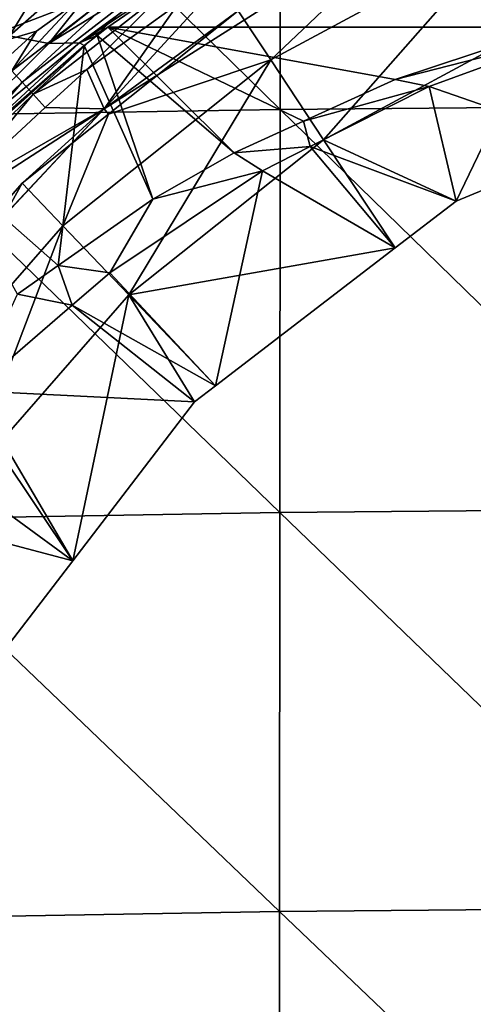
# Model space of a CAD drawing. Units: inches. Extents: x -96 to 180, y -92 to 9.
# Drawn here: x -17 to -10, y -25 to -10 of the extents above; entities that cross this region are included whole.
import ezdxf

# ---------------------------------------------------------------- set-up
doc = ezdxf.new("R2010")
doc.units = ezdxf.units.IN
doc.header["$MEASUREMENT"] = 0

msp = doc.modelspace()

# ---------------------------------------------------------------- linework, layer by layer
for points in [[(-93.616, -0.421, -5.714), (-7.935, -66.625, -5.714), (-17.707, -66.393, -5.714)], [(-93.616, -0.421, -5.714), (40.888, -65.857, -5.714), (24.738, -66.387, -5.714)], [(176.897, -0.421, -5.714), (74.58, -64.031, -5.714), (-93.616, -0.421, -5.714)], [(-93.616, -0.421, -5.714), (74.58, -64.031, -5.714), (57.543, -65.077, -5.714)], [(-93.616, -0.421, -5.714), (57.543, -65.077, -5.714), (40.888, -65.857, -5.714)], [(24.738, -66.387, -5.714), (9.186, -66.662, -5.714), (-93.616, -0.421, -5.714)], [(-93.616, -0.421, -5.714), (9.186, -66.662, -5.714), (-5.741, -66.653, -5.714)], [(-93.616, -0.421, -5.714), (-5.741, -66.653, -5.714), (-7.935, -66.625, -5.714)], [(-19.066, -5.222, 105.122), (-12.675, -11.479, 105.239), (-12.672, -5.121, 105.838)], [(-12.675, -11.479, 105.239), (-6.282, -11.426, 105.625), (-12.672, -5.121, 105.838)], [(-12.672, -5.121, 105.838), (-6.282, -11.426, 105.625), (-6.279, -5.08, 106.141)], [(-19.069, -11.584, 104.497), (-12.675, -11.479, 105.239), (-19.066, -5.222, 105.122)], [(-8.135, -10.133, 81.411), (-9.748, -6.943, 82.886), (-9.174, -6.697, 83)], [(-10.708, -7.356, 82.695), (-9.748, -6.943, 82.886), (-8.135, -10.133, 81.411)], [(-8.411, -10.195, 81.382), (-11.647, -7.861, 82.462), (-10.708, -7.356, 82.695)], [(-8.411, -10.195, 81.382), (-10.708, -7.356, 82.695), (-8.135, -10.133, 81.411)], [(-15.391, -7.883, 88.57), (-17.636, -10.098, 87.838), (-19.389, -9.373, 90.83)], [(-15.391, -7.883, 88.57), (-16.896, -10.333, 86.255), (-17.636, -10.098, 87.838)], [(-14.519, -8.241, 87.071), (-16.896, -10.333, 86.255), (-15.391, -7.883, 88.57)], [(-12.831, -8.498, 82.167), (-11.647, -7.861, 82.462), (-8.411, -10.195, 81.382)], [(-14.519, -8.241, 87.071), (-16.279, -10.453, 84.592), (-16.896, -10.333, 86.255)], [(-13.784, -8.471, 85.484), (-16.279, -10.453, 84.592), (-14.519, -8.241, 87.071)], [(-15.418, -11.47, 70.575), (-13.328, -9.941, 71.442), (-10.326, -8.238, 70.575)], [(-10.326, -8.238, 70.575), (-13.246, -9.103, 70.575), (-15.418, -11.47, 70.575)], [(-10.29, -8.306, 71.442), (-13.328, -9.941, 71.442), (-12.821, -10.709, 75.161)], [(-9.17, -8.744, 75.161), (-10.29, -8.306, 71.442), (-12.821, -10.709, 75.161)], [(-13.784, -8.471, 85.484), (-13.208, -8.552, 83.795), (-16.279, -10.453, 84.592)], [(-13.208, -8.552, 83.795), (-15.803, -10.441, 82.839), (-16.279, -10.453, 84.592)], [(-13.208, -8.552, 83.795), (-13.11, -8.649, 82.098), (-15.803, -10.441, 82.839)], [(-12.831, -8.498, 82.167), (-8.411, -10.195, 81.382), (-13.11, -8.649, 82.098)], [(-13.11, -8.649, 82.098), (-15.361, -10.195, 81.382), (-15.803, -10.441, 82.839)], [(-13.11, -8.649, 82.098), (-8.411, -10.195, 81.382), (-15.361, -10.195, 81.382)], [(-12.821, -10.709, 75.161), (-11.999, -11.953, 78.69), (-9.17, -8.744, 75.161)], [(-9.17, -8.744, 75.161), (-11.999, -11.953, 78.69), (-8.584, -10.116, 78.69)], [(-15.418, -11.47, 70.575), (-13.246, -9.103, 70.575), (-14.256, -9.828, 70.575)], [(-14.701, -9.214, 70.458), (-15.882, -9.836, 70.351), (-16.856, -10.879, 70.436)], [(-16.856, -10.879, 70.436), (-16.694, -11.057, 70.513), (-14.701, -9.214, 70.458)], [(-14.701, -9.214, 70.458), (-16.694, -11.057, 70.513), (-14.564, -9.403, 70.523)], [(-16.694, -11.057, 70.513), (-16.527, -11.241, 70.56), (-14.564, -9.403, 70.523)], [(-14.564, -9.403, 70.523), (-16.527, -11.241, 70.56), (-14.423, -9.597, 70.562)], [(-15.882, -9.836, 70.351), (-19.202, -9.551, 69.273), (-18.794, -10.947, 69.751)], [(-16.527, -11.241, 70.56), (-15.69, -10.857, 70.575), (-14.423, -9.597, 70.562)], [(-14.423, -9.597, 70.562), (-15.69, -10.857, 70.575), (-14.256, -9.828, 70.575)], [(-15.882, -9.836, 70.351), (-18.794, -10.947, 69.751), (-16.472, -10.26, 70.341)], [(-15.882, -9.836, 70.351), (-16.472, -10.26, 70.341), (-16.856, -10.879, 70.436)], [(-15.418, -11.47, 70.575), (-14.256, -9.828, 70.575), (-15.69, -10.857, 70.575)], [(-15.418, -11.47, 70.575), (-15.351, -11.554, 71.442), (-13.328, -9.941, 71.442)], [(-12.821, -10.709, 75.161), (-13.328, -9.941, 71.442), (-15.351, -11.554, 71.442)], [(-11.999, -11.953, 78.69), (-9.928, -12.908, 81.77), (-8.584, -10.116, 78.69)], [(-8.584, -10.116, 78.69), (-9.928, -12.908, 81.77), (-7.774, -12.016, 81.767)], [(-16.472, -10.26, 70.341), (-18.794, -10.947, 69.751), (-16.99, -10.734, 70.329)], [(-16.856, -10.879, 70.436), (-16.472, -10.26, 70.341), (-16.99, -10.734, 70.329)], [(-15.361, -10.195, 81.382), (-15.525, -10.325, 81.323), (-15.803, -10.441, 82.839)], [(-15.361, -10.195, 81.382), (-13.39, -12.156, 80.518), (-15.525, -10.325, 81.323)], [(-15.361, -10.195, 81.382), (-8.411, -10.195, 81.382), (-10.879, -11.015, 81.011)], [(-10.879, -11.015, 81.011), (-12.309, -11.665, 80.73), (-15.361, -10.195, 81.382)], [(-15.361, -10.195, 81.382), (-12.309, -11.665, 80.73), (-13.39, -12.156, 80.518)], [(-8.411, -10.195, 81.382), (-8.101, -10.302, 81.762), (-10.879, -11.015, 81.011)], [(-16.279, -10.453, 84.592), (-18.519, -12.674, 83.865), (-16.896, -10.333, 86.255)], [(-15.803, -10.441, 82.839), (-15.525, -10.325, 81.323), (-15.727, -10.483, 81.25)], [(-15.525, -10.325, 81.323), (-14.66, -12.878, 80.22), (-15.727, -10.483, 81.25)], [(-15.525, -10.325, 81.323), (-13.39, -12.156, 80.518), (-14.66, -12.878, 80.22)], [(-10.879, -11.015, 81.011), (-8.101, -10.302, 81.762), (-10.352, -11.123, 81.765)], [(-7.774, -12.016, 81.767), (-10.352, -11.123, 81.765), (-8.101, -10.302, 81.762)], [(-15.803, -10.441, 82.839), (-18.124, -12.586, 82.059), (-18.519, -12.674, 83.865)], [(-16.279, -10.453, 84.592), (-15.803, -10.441, 82.839), (-18.519, -12.674, 83.865)], [(-15.803, -10.441, 82.839), (-15.727, -10.483, 81.25), (-18.124, -12.586, 82.059)], [(-18.124, -12.586, 82.059), (-15.727, -10.483, 81.25), (-17.287, -11.839, 80.81)], [(-17.287, -11.839, 80.81), (-15.727, -10.483, 81.25), (-17.859, -12.397, 80.417)], [(-15.727, -10.483, 81.25), (-16.133, -13.911, 79.817), (-17.859, -12.397, 80.417)], [(-15.727, -10.483, 81.25), (-14.66, -12.878, 80.22), (-16.133, -13.911, 79.817)], [(-12.821, -10.709, 75.161), (-15.351, -11.554, 71.442), (-16.062, -13.294, 75.161)], [(-16.062, -13.294, 75.161), (-15.032, -14.372, 78.69), (-12.821, -10.709, 75.161)], [(-12.821, -10.709, 75.161), (-15.032, -14.372, 78.69), (-11.999, -11.953, 78.69)], [(-16.856, -10.879, 70.436), (-18.639, -12.925, 70.499), (-16.694, -11.057, 70.513)], [(-16.527, -11.241, 70.56), (-16.335, -11.452, 70.575), (-15.69, -10.857, 70.575)], [(-15.418, -11.47, 70.575), (-15.69, -10.857, 70.575), (-16.335, -11.452, 70.575)], [(-10.879, -11.015, 81.011), (-10.352, -11.123, 81.765), (-12.309, -11.665, 80.73)], [(-18.639, -12.925, 70.499), (-18.445, -13.097, 70.556), (-16.694, -11.057, 70.513)], [(-16.694, -11.057, 70.513), (-18.445, -13.097, 70.556), (-16.527, -11.241, 70.56)], [(-12.309, -11.665, 80.73), (-10.352, -11.123, 81.765), (-12.203, -12.06, 81.768)], [(-9.928, -12.908, 81.77), (-12.203, -12.06, 81.768), (-10.352, -11.123, 81.765)], [(-9.928, -12.908, 81.77), (-10.352, -11.123, 81.765), (-7.774, -12.016, 81.767)], [(-18.445, -13.097, 70.556), (-17.886, -12.882, 70.575), (-16.527, -11.241, 70.56)], [(-17.886, -12.882, 70.575), (-16.335, -11.452, 70.575), (-16.527, -11.241, 70.56)], [(-19.535, -15.875, 71.442), (-15.418, -11.47, 70.575), (-19.547, -15.866, 70.575)], [(-15.418, -11.47, 70.575), (-18.23, -13.288, 70.575), (-19.547, -15.866, 70.575)], [(-16.698, -12.629, 71.442), (-15.418, -11.47, 70.575), (-19.535, -15.875, 71.442)], [(-19.069, -11.584, 104.497), (-12.679, -17.766, 105.128), (-12.675, -11.479, 105.239)], [(-15.418, -11.47, 70.575), (-17.886, -12.882, 70.575), (-18.23, -13.288, 70.575)], [(-16.335, -11.452, 70.575), (-17.886, -12.882, 70.575), (-15.418, -11.47, 70.575)], [(-16.698, -12.629, 71.442), (-15.351, -11.554, 71.442), (-15.418, -11.47, 70.575)], [(-12.679, -17.766, 105.128), (-6.285, -17.708, 105.545), (-12.675, -11.479, 105.239)], [(-12.675, -11.479, 105.239), (-6.285, -17.708, 105.545), (-6.282, -11.426, 105.625)], [(-19.072, -17.872, 104.382), (-12.679, -17.766, 105.128), (-19.069, -11.584, 104.497)], [(-16.062, -13.294, 75.161), (-15.351, -11.554, 71.442), (-16.698, -12.629, 71.442)], [(-12.309, -11.665, 80.73), (-12.203, -12.06, 81.768), (-13.39, -12.156, 80.518)], [(-15.032, -14.372, 78.69), (-10.878, -13.637, 81.773), (-11.999, -11.953, 78.69)], [(-11.999, -11.953, 78.69), (-10.878, -13.637, 81.773), (-9.928, -12.908, 81.77)], [(-13.39, -12.156, 80.518), (-12.203, -12.06, 81.768), (-12.95, -12.438, 81.769)], [(-10.878, -13.637, 81.773), (-12.95, -12.438, 81.769), (-12.203, -12.06, 81.768)], [(-10.878, -13.637, 81.773), (-12.203, -12.06, 81.768), (-9.928, -12.908, 81.77)], [(-13.39, -12.156, 80.518), (-12.95, -12.438, 81.769), (-14.66, -12.878, 80.22)], [(-17.859, -12.397, 80.417), (-16.133, -13.911, 79.817), (-16.771, -14.359, 79.643)], [(-14.66, -12.878, 80.22), (-12.95, -12.438, 81.769), (-15.33, -14.027, 81.774)], [(-13.683, -15.79, 81.779), (-15.33, -14.027, 81.774), (-12.95, -12.438, 81.769)], [(-13.683, -15.79, 81.779), (-12.95, -12.438, 81.769), (-10.878, -13.637, 81.773)], [(-18.79, -16.416, 75.161), (-16.698, -12.629, 71.442), (-19.535, -15.875, 71.442)], [(-16.062, -13.294, 75.161), (-16.698, -12.629, 71.442), (-18.79, -16.416, 75.161)], [(-14.66, -12.878, 80.22), (-15.33, -14.027, 81.774), (-16.133, -13.911, 79.817)], [(-18.79, -16.416, 75.161), (-17.584, -17.293, 78.69), (-16.062, -13.294, 75.161)], [(-16.062, -13.294, 75.161), (-17.584, -17.293, 78.69), (-15.032, -14.372, 78.69)], [(-15.032, -14.372, 78.69), (-13.683, -15.79, 81.779), (-10.878, -13.637, 81.773)], [(-16.133, -13.911, 79.817), (-15.914, -14.531, 81.775), (-16.771, -14.359, 79.643)], [(-16.133, -13.911, 79.817), (-15.33, -14.027, 81.774), (-15.914, -14.531, 81.775)], [(-13.683, -15.79, 81.779), (-15.914, -14.531, 81.775), (-15.33, -14.027, 81.774)], [(-15.908, -18.515, 81.788), (-15.032, -14.372, 78.69), (-17.584, -17.293, 78.69)], [(-16.771, -14.359, 79.643), (-15.914, -14.531, 81.775), (-17.463, -15.867, 81.78)], [(-14.007, -16.038, 81.78), (-15.032, -14.372, 78.69), (-15.908, -18.515, 81.788)], [(-14.007, -16.038, 81.78), (-13.683, -15.79, 81.779), (-15.032, -14.372, 78.69)], [(-14.007, -16.038, 81.78), (-17.463, -15.867, 81.78), (-15.914, -14.531, 81.775)], [(-14.007, -16.038, 81.78), (-15.914, -14.531, 81.775), (-13.683, -15.79, 81.779)], [(-15.908, -18.515, 81.788), (-17.592, -16.01, 81.78), (-17.463, -15.867, 81.78)], [(-15.908, -18.515, 81.788), (-17.463, -15.867, 81.78), (-14.007, -16.038, 81.78)], [(-19.091, -17.674, 81.785), (-17.592, -16.01, 81.78), (-15.908, -18.515, 81.788)], [(-15.908, -18.515, 81.788), (-17.584, -17.293, 78.69), (-17.137, -20.117, 81.793)], [(-15.908, -18.515, 81.788), (-17.137, -20.117, 81.793), (-19.091, -17.674, 81.785)], [(-19.072, -17.872, 104.382), (-12.682, -23.986, 105.476), (-12.679, -17.766, 105.128)], [(-12.682, -23.986, 105.476), (-6.288, -23.927, 105.904), (-12.679, -17.766, 105.128)], [(-12.679, -17.766, 105.128), (-6.288, -23.927, 105.904), (-6.285, -17.708, 105.545)], [(-19.075, -24.093, 104.724), (-12.682, -23.986, 105.476), (-19.072, -17.872, 104.382)], [(-12.682, -23.986, 105.476), (-6.291, -30.087, 106.661), (-6.288, -23.927, 105.904)], [(-19.078, -30.256, 105.458), (-12.685, -30.148, 106.221), (-19.075, -24.093, 104.724)], [(-19.075, -24.093, 104.724), (-12.685, -30.148, 106.221), (-12.682, -23.986, 105.476)], [(-12.685, -30.148, 106.221), (-6.291, -30.087, 106.661), (-12.682, -23.986, 105.476)]]:
    msp.add_3dface(points)

doc.saveas('drawing.dxf')
